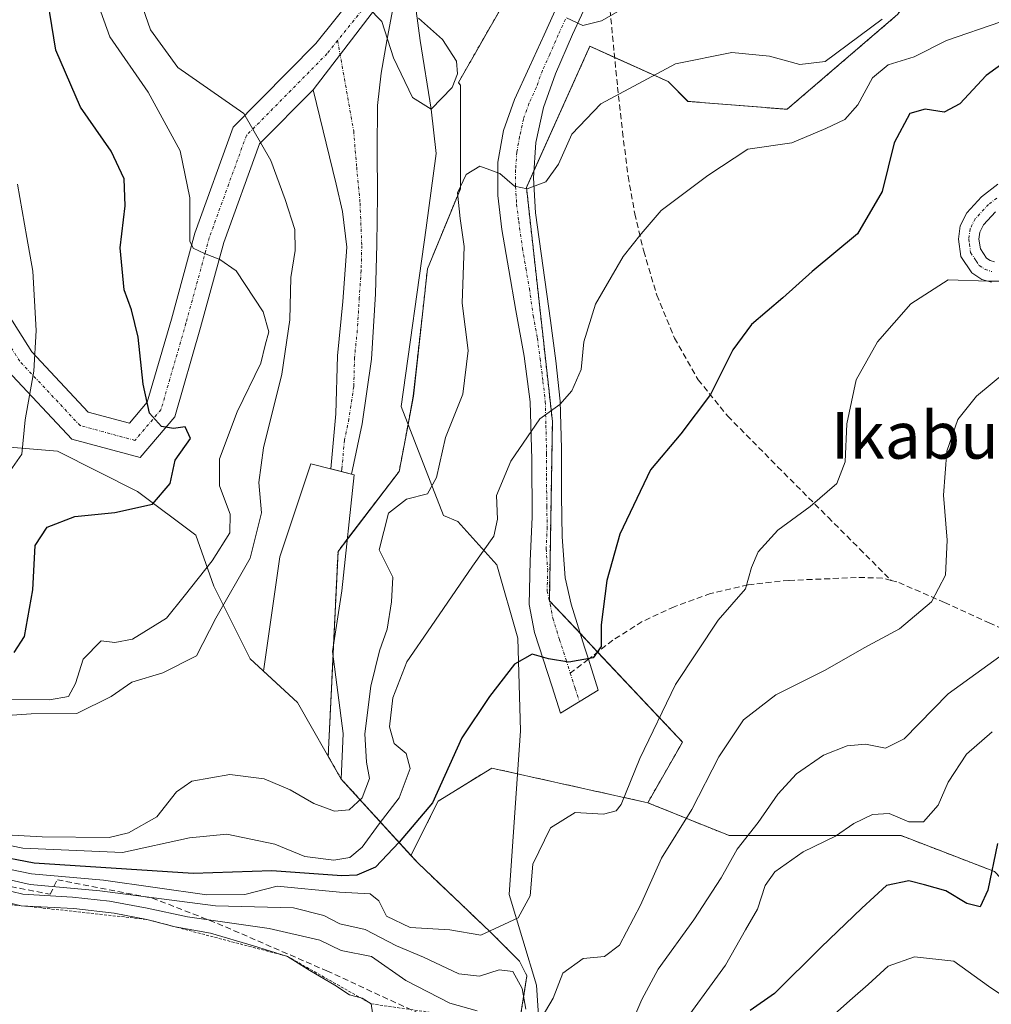
# Model space of a CAD drawing. Units: metres. Extents: x 619992 to 623415, y 4791957 to 4794301.
# Drawn here: x 620183 to 620349, y 4792275 to 4792443 of the extents above; entities that cross this region are included whole.
import ezdxf
from ezdxf.enums import TextEntityAlignment as Align

# ---------------------------------------------------------------- set-up
doc = ezdxf.new("R2010")
doc.units = ezdxf.units.M
doc.header["$MEASUREMENT"] = 0
for name, pattern in [('TRAZO_Y_PUNTO', [1, 0.5, -0.25, 0, -0.25]), ('TRAZOS', [0.75, 0.5, -0.25]), ('TRAZOSX2', [1.5, 1, -0.5])]:
    doc.linetypes.add(name, pattern=pattern)
for name, color, linetype, lineweight in [('Arbolado forestal', 92, 'TRAZOS', 0), ('Arbolado forestal CxS', 92, 'Continuous', 0), ('Camino', 19, 'Continuous', 0), ('Camino Cxs', 19, 'Continuous', 0), ('Camino eje', 39, 'TRAZO_Y_PUNTO', 13), ('Corriente natural lineal', 142, 'Continuous', 13), ('Curva de nivel maestra', 36, 'Continuous', 30), ('Curva de nivel normal', 36, 'Continuous', 0), ('Escarpado lineal', 39, 'TRAZOS', 0), ('Estanque', 2, 'Continuous', 0), ('Estanque Cxs', 2, 'Continuous', 0), ('Explotación a cielo abierto', 254, 'Continuous', 0), ('Explotación a cielo abierto Cxs', 254, 'Continuous', 0), ('Obra de contención lineal', 1, 'TRAZOSX2', 13), ('Pastizal CxS', 92, 'Continuous', 0), ('Pista no pavimentada', 254, 'Continuous', 13), ('Pista no pavimentada Cxs', 254, 'Continuous', 0), ('Pista pavimentada eje', 135, 'TRAZO_Y_PUNTO', 0), ('Senda', 19, 'TRAZOSX2', 0), ('Suelo desnudo', 252, 'Continuous', 0), ('Suelo desnudo CxS', 43, 'Continuous', 0), ('Texto cartográfico', 19, 'Continuous', 0)]:
    doc.layers.add(name, color=color, linetype=linetype, lineweight=lineweight)
doc.styles.add('Arial', font='txt', dxfattribs={"height": 0.2})

# ---------------------------------------------------------------- blocks, each defined once
blk = doc.blocks.new('*U160')
at = {"layer": 'Arbolado forestal CxS', "color": 92, "linetype": 'Continuous', "lineweight": 0}
blk.add_polyline3d([(620333.1, 4792443.9, 117.08), (620314.15, 4792427.66, 118.84), (620297.24, 4792429.01, 117.69), (620293.85, 4792432.4, 116.48), (620280.48, 4792438.43, 112.2), (620269.63, 4792414.33, 115.28), (620274.07, 4792374.36, 120.71), (620273.55, 4792343.74, 123.98), (620296.28, 4792319.59, 132.16), (620290.36, 4792309.23, 131.47), (620263.71, 4792315.15, 127.15), (620254.56, 4792309.52, 125.88), (620249.91, 4792300.23, 126.77), (620238, 4792313.27, 113.49), (620235.77, 4792317.17, 111.59), (620237.44, 4792352.15, 111.3), (620247.89, 4792365.82, 113.74), (620248.5, 4792369.04, 112.66), (620250.31, 4792378.69, 112.8), (620251.92, 4792393.21, 113.13), (620252.72, 4792400.41, 113.16), (620258.35, 4792414.08, 115.85), (620258.35, 4792431.78, 111.23), (620258, 4792432.21, 110.98), (620265.64, 4792445.57, 110.95)], dxfattribs=at)
blk = doc.blocks.new('*U168')
at = {"layer": 'Curva de nivel normal', "color": 36, "linetype": 'Continuous', "lineweight": 0}
for points in [[(620351.91, 4792398.3, 130), (620348.55, 4792398.28, 130), (620341.7, 4792398.51, 130), (620335.31, 4792394.41, 130), (620329.62, 4792387.93, 130), (620325.95, 4792381.43, 130), (620324.39, 4792373.92, 130), (620324.09, 4792367.44, 130), (620322.65, 4792363.78, 130), (620318.11, 4792359.81, 130), (620312.56, 4792355.76, 130), (620309.24, 4792352.09, 130), (620308.08, 4792349.43, 130), (620307.08, 4792345.76, 130), (620302.36, 4792340.43, 130), (620295.09, 4792329.43, 130), (620289.03, 4792316.76, 130), (620285.82, 4792308.96, 130), (620284.96, 4792307.86, 130), (620282.81, 4792307.3, 130), (620277.98, 4792307.56, 130), (620273.73, 4792304.94, 130), (620270.7, 4792298.73, 130), (620270.26, 4792293.34, 130), (620268.22, 4792289.58, 130), (620261.85, 4792286.63, 130), (620256.56, 4792287.5, 130), (620249.76, 4792287.9, 130), (620245.75, 4792289.87, 130), (620244.39, 4792292.49, 130), (620242.94, 4792293.66, 130), (620237.7, 4792293.98, 130), (620227.04, 4792295.01, 130), (620221.52, 4792293.59, 130), (620215.04, 4792293.51, 130), (620197.36, 4792296, 130), (620185.09, 4792297.11, 130), (620177.84, 4792298.58, 130)], [(620181.42, 4792365.89, 130), (620183.41, 4792368.79, 130), (620183.97, 4792374.65, 130), (620185.5, 4792382.91, 130), (620185.9, 4792389.91, 130), (620185.29, 4792400.04, 130), (620184.3, 4792405.74, 130), (620182.68, 4792414.9, 130)]]:
    blk.add_polyline3d(points, dxfattribs=at)
blk = doc.blocks.new('*U177')
at = {"layer": 'Curva de nivel normal', "color": 36, "linetype": 'Continuous', "lineweight": 0}
for points in [[(620353.18, 4792336.14, 140), (620341.68, 4792327.86, 140), (620334.17, 4792320.15, 140), (620331, 4792318.56, 140), (620327.56, 4792319.23, 140), (620324.44, 4792318.95, 140), (620320.4, 4792317.36, 140), (620315.78, 4792314.16, 140), (620312.61, 4792310.72, 140), (620309.23, 4792305.84, 140), (620305.66, 4792301.33, 140), (620302.9, 4792296.4, 140), (620298.24, 4792289.26, 140), (620292.14, 4792280.81, 140), (620289.32, 4792275.64, 140), (620286.72, 4792269.53, 140)], [(620261.19, 4792273.7, 140), (620256.53, 4792275, 140), (620249, 4792278.86, 140), (620243.16, 4792282.95, 140), (620238, 4792283.99, 140), (620234.33, 4792285.74, 140), (620225.68, 4792287.78, 140), (620211.74, 4792289.75, 140), (620204.81, 4792291.23, 140), (620198.41, 4792292.41, 140), (620192.1, 4792293.11, 140), (620183.57, 4792293.6, 140), (620176.04, 4792295.44, 140)]]:
    blk.add_polyline3d(points, dxfattribs=at)
blk = doc.blocks.new('*U181')
at = {"layer": 'Curva de nivel normal', "color": 36, "linetype": 'Continuous', "lineweight": 0}
for points in [[(620192.81, 4792455.72, 120), (620198.43, 4792440.04, 120), (620204.99, 4792430.57, 120), (620210.48, 4792420.58, 120), (620212.11, 4792412.53, 120), (620212.1, 4792405.14, 120), (620212.7, 4792403.95, 120), (620214.63, 4792403.05, 120), (620217.24, 4792402, 120), (620220.06, 4792400.09, 120), (620224.64, 4792393.09, 120), (620225.6, 4792389.67, 120), (620225.02, 4792387.38, 120), (620224.28, 4792384.29, 120), (620220.23, 4792375.97, 120), (620217.2, 4792367.97, 120), (620217.17, 4792363.34, 120), (620219.02, 4792358.54, 120), (620218.95, 4792355.31, 120), (620215.94, 4792350.53, 120), (620211.16, 4792344.51, 120), (620208.16, 4792340.76, 120), (620202.33, 4792337.18, 120), (620199.33, 4792336.59, 120), (620197, 4792336.88, 120), (620193.9, 4792333.74, 120), (620192.6, 4792329.61, 120), (620191.38, 4792327.38, 120), (620188.17, 4792326.83, 120), (620177.71, 4792326.84, 120)], [(620165.86, 4792305.14, 120), (620183.58, 4792301.46, 120), (620200.62, 4792300.71, 120), (620212.07, 4792303.26, 120), (620218.43, 4792303.89, 120), (620226.67, 4792302.18, 120), (620231.75, 4792300.06, 120), (620236.7, 4792299.44, 120), (620239.48, 4792299.9, 120), (620241.54, 4792301.66, 120), (620244.48, 4792305.65, 120), (620247.91, 4792310.09, 120), (620249.78, 4792315.09, 120), (620249.07, 4792317.66, 120), (620247.06, 4792319.37, 120), (620246.22, 4792322.18, 120), (620246.82, 4792327.17, 120), (620249.2, 4792333.28, 120), (620253.37, 4792339.35, 120), (620260.39, 4792349.64, 120), (620264.06, 4792354.75, 120), (620264.68, 4792357.65, 120), (620264.49, 4792361.68, 120), (620266.94, 4792367.59, 120), (620271.9, 4792374.78, 120), (620275.33, 4792377.24, 120), (620277.39, 4792379.56, 120), (620278.97, 4792383.24, 120), (620279.46, 4792387.95, 120), (620281.46, 4792394.4, 120), (620286.17, 4792402.5, 120), (620289.23, 4792406.4, 120), (620292.66, 4792410.35, 120), (620300.62, 4792416.38, 120), (620307.48, 4792420.83, 120), (620314.95, 4792421.94, 120), (620320.8, 4792424.39, 120), (620324.02, 4792425.94, 120), (620326.25, 4792428.43, 120), (620328.77, 4792433.03, 120), (620331.41, 4792435.25, 120), (620335.87, 4792436.63, 120), (620341.4, 4792439.42, 120), (620350.66, 4792442.61, 120)]]:
    blk.add_polyline3d(points, dxfattribs=at)
blk = doc.blocks.new('*U188')
at = {"layer": 'Curva de nivel normal', "color": 36, "linetype": 'Continuous', "lineweight": 0}
for points in [[(620349.2, 4792321.32, 145), (620344.8, 4792317.54, 145), (620341.71, 4792312.73, 145), (620340, 4792308.81, 145), (620337.48, 4792305.99, 145), (620334.96, 4792305.99, 145), (620331.62, 4792307.39, 145), (620328.76, 4792307.2, 145), (620325.58, 4792305.67, 145), (620322.46, 4792303.55, 145), (620316.9, 4792300.84, 145), (620312.08, 4792297.41, 145), (620310.42, 4792295.1, 145), (620309.11, 4792291.05, 145), (620307.03, 4792287.51, 145), (620303.66, 4792281.5, 145), (620295.28, 4792270.01, 145)], [(620243.36, 4792273.35, 145), (620243.12, 4792274.88, 145), (620241.54, 4792275.88, 145), (620239.41, 4792276.42, 145), (620236.92, 4792278.07, 145), (620232.6, 4792280.6, 145), (620228.81, 4792282.99, 145), (620223, 4792284.77, 145), (620215.66, 4792286.96, 145), (620209.6, 4792288.02, 145), (620204.76, 4792289.31, 145), (620199.2, 4792290.4, 145), (620192.32, 4792291.19, 145), (620183.3, 4792291.65, 145), (620175.98, 4792293.42, 145)]]:
    blk.add_polyline3d(points, dxfattribs=at)
blk = doc.blocks.new('*U206')
at = {"layer": 'Curva de nivel maestra', "color": 36, "linetype": 'Continuous', "lineweight": 30}
for points in [[(620353.13, 4792436.99, 125), (620348.17, 4792433.42, 125), (620343.67, 4792428.61, 125), (620340.99, 4792427.18, 125), (620337.74, 4792427.7, 125), (620335.13, 4792426.93, 125), (620332.47, 4792421.91, 125), (620330.38, 4792413.6, 125), (620326.22, 4792406.39, 125), (620318.43, 4792399.94, 125), (620313.41, 4792395.48, 125), (620308.08, 4792390.89, 125), (620304.92, 4792386.6, 125), (620301.08, 4792378.95, 125), (620296.03, 4792372.23, 125), (620290.83, 4792366.09, 125), (620285.6, 4792355.09, 125), (620283.36, 4792347.21, 125), (620282.4, 4792339.62, 125), (620282.38, 4792335.89, 125), (620281.01, 4792333.97, 125), (620276.9, 4792333.26, 125), (620273.38, 4792333.81, 125), (620270.59, 4792334.59, 125), (620267.61, 4792332.87, 125), (620263.31, 4792327.36, 125), (620258.62, 4792320.33, 125), (620253.61, 4792309.19, 125), (620247.87, 4792302.49, 125), (620243.84, 4792298.25, 125), (620240.67, 4792296.89, 125), (620238.12, 4792296.77, 125), (620226.16, 4792297.58, 125), (620212.7, 4792297.12, 125), (620185.53, 4792298.89, 125), (620178.36, 4792300.28, 125)], [(620182.11, 4792334.88, 125), (620183.9, 4792337.61, 125), (620185.33, 4792345.6, 125), (620185.72, 4792353.19, 125), (620187.77, 4792356.28, 125), (620192.46, 4792358.12, 125), (620199.3, 4792358.79, 125), (620205.76, 4792360.24, 125), (620208.76, 4792363.76, 125), (620209.62, 4792367.76, 125), (620212.25, 4792371.46, 125), (620211.34, 4792373.42, 125), (620209.33, 4792373.16, 125), (620207.28, 4792373.46, 125), (620205.26, 4792375.78, 125), (620204.14, 4792380.71, 125), (620203.28, 4792388.76, 125), (620202.15, 4792393.43, 125), (620200.93, 4792396.82, 125), (620200.2, 4792404.02, 125), (620201.09, 4792411.16, 125), (620200.9, 4792415.78, 125), (620198.69, 4792420.53, 125), (620193.44, 4792428.02, 125), (620189.26, 4792437.74, 125), (620187.11, 4792450.8, 125)]]:
    blk.add_polyline3d(points, dxfattribs=at)
blk = doc.blocks.new('*U209')
at = {"layer": 'Curva de nivel maestra', "color": 36, "linetype": 'Continuous', "lineweight": 30}
blk.add_polyline3d([(620350.13, 4792302.3, 150), (620348.48, 4792294.3, 150), (620347.14, 4792291.45, 150), (620344.9, 4792292.02, 150), (620341.31, 4792294.19, 150), (620337.66, 4792295.22, 150), (620334.95, 4792295.92, 150), (620331.14, 4792295.08, 150), (620326.95, 4792291.22, 150), (620319.96, 4792284.56, 150), (620312.02, 4792276.67, 150), (620307.87, 4792273.75, 150)], dxfattribs=at)

msp = doc.modelspace()

# ---------------------------------------------------------------- linework, layer by layer
at = {"layer": 'Arbolado forestal', "color": 92, "linetype": 'TRAZOS', "lineweight": 0}
for points in [[(620290.36, 4792309.23, 131.47), (620296.28, 4792319.59, 132.16), (620281.8, 4792334.97, 125.66), (620278.85, 4792338.11, 124.82), (620273.55, 4792343.74, 123.98), (620274.07, 4792374.36, 120.71), (620269.63, 4792414.33, 115.28), (620270.9, 4792417.15, 114.88), (620280.48, 4792438.43, 112.2), (620284.7, 4792436.53, 113.79), (620293.85, 4792432.4, 116.48), (620297.23, 4792429.01, 117.69), (620314.15, 4792427.66, 118.84), (620333.1, 4792443.9, 117.08), (620339.19, 4792454.06, 114.52), (620348.67, 4792454.06, 115.57), (620372.35, 4792454.06, 117.14), (620389.27, 4792454.06, 116.16), (620399.21, 4792450.95, 118.1)], [(620249.9, 4792300.23, 126.77), (620238, 4792313.27, 113.49), (620235.77, 4792317.17, 111.59), (620236.59, 4792334.41, 110.25), (620236.68, 4792336.22, 110.31), (620237.44, 4792352.15, 111.3), (620239.03, 4792354.24, 112.61), (620247.89, 4792365.82, 113.73), (620248.5, 4792369.04, 112.66), (620249.4, 4792373.84, 112.63), (620250.3, 4792378.69, 112.8), (620251.92, 4792393.21, 113.12), (620252.72, 4792400.41, 113.16), (620258.35, 4792414.08, 115.85), (620258.35, 4792431.78, 111.23), (620258, 4792432.21, 110.98), (620265.63, 4792445.57, 110.95)], [(620290.36, 4792309.23, 131.47), (620268.11, 4792314.17, 126.81), (620263.71, 4792315.15, 127.15), (620254.56, 4792309.52, 125.88), (620249.9, 4792300.23, 126.77)], [(620374.09, 4792266.26, 162.85), (620361.83, 4792284.63, 156.5), (620349.58, 4792297.49, 150.14), (620333.66, 4792303.62, 146.47), (620317.12, 4792303.62, 143.06), (620304.26, 4792303.62, 138.33), (620290.36, 4792309.23, 131.47)], [(620249.9, 4792300.23, 126.77), (620251.06, 4792298.96, 126.84), (620263.49, 4792287.14, 129.96), (620268.47, 4792282.16, 133.67), (620269.71, 4792279.68, 134.1), (620267.84, 4792267.86, 139.65)]]:
    msp.add_polyline3d(points, dxfattribs=at)
at = {"layer": 'Arbolado forestal CxS', "color": 92, "linetype": 'Continuous', "lineweight": 0}
msp.add_polyline3d([(620267.84, 4792267.86, 139.65), (620269.71, 4792279.68, 134.1), (620268.47, 4792282.16, 133.67), (620263.49, 4792287.14, 129.96), (620251.06, 4792298.96, 126.84), (620249.91, 4792300.23, 126.77), (620254.56, 4792309.52, 125.88), (620263.71, 4792315.15, 127.15), (620290.36, 4792309.23, 131.47), (620290.36, 4792309.23, 131.47), (620304.26, 4792303.62, 138.33), (620317.12, 4792303.62, 143.06), (620333.66, 4792303.62, 146.47), (620349.59, 4792297.49, 150.14), (620361.84, 4792284.63, 156.5), (620374.09, 4792266.26, 162.85)], dxfattribs=at)
at = {"layer": 'Camino', "color": 19, "linetype": 'Continuous', "lineweight": 0}
for points in [[(620247.78, 4792450.06, 109.72), (620233.17, 4792431.01, 111.72)], [(620247.78, 4792450.06, 109.72), (620245.78, 4792439.33, 109.56), (620244.79, 4792433.85, 110.72), (620244.18, 4792428.32, 111.45), (620244.11, 4792420.67, 111.86), (620244.18, 4792413.02, 112.02), (620244.06, 4792404.57, 111.39), (620243.86, 4792396.13, 111.45), (620243.19, 4792384.96, 111.03), (620241.56, 4792373.92, 110.51), (620239.75, 4792365.36, 111.59), (620238.01, 4792365.79, 110.88), (620236.22, 4792366.24, 110.35), (620237.06, 4792375.66, 110.48), (620237.33, 4792385.57, 110.61), (620238.29, 4792394.86, 110.85), (620238.93, 4792404.14, 110.87), (620238.23, 4792410.21, 111.22), (620237.15, 4792414.85, 111.4), (620233.17, 4792431.01, 111.72)], [(620280.6, 4792447.07, 109.65), (620277.49, 4792440.42, 110.91), (620274.58, 4792433.69, 112.42), (620272.54, 4792427.94, 113.45), (620271.25, 4792421.98, 114.12), (620270.82, 4792415.96, 115.06), (620271.19, 4792409.95, 116.05), (620273.75, 4792391.58, 118.9), (620274.63, 4792384.7, 119.58), (620275.41, 4792377.82, 120.36), (620275.63, 4792369.75, 121.4), (620275.6, 4792361.63, 122.21), (620275.75, 4792354.62, 122.92), (620276.26, 4792347.64, 123.56), (620277.27, 4792343.13, 124.18), (620279.57, 4792335.81, 125.23), (620280.23, 4792333.73, 125.58), (620281.88, 4792328.48, 126.63), (620275.48, 4792324.51, 127.01), (620274.02, 4792329.01, 126.09), (620271, 4792338.33, 124.4), (620270.1, 4792343.11, 124.21), (620270.25, 4792350.53, 123.19), (620270.61, 4792357.98, 122.05), (620270.53, 4792367.86, 121.3), (620270.29, 4792377.69, 119.7), (620269.27, 4792385.51, 118.73), (620267.8, 4792393.31, 118.26), (620266.61, 4792400.22, 117.51), (620265.43, 4792407.13, 116.65), (620264.72, 4792412.91, 116.01), (620264.72, 4792418.65, 114.83), (620265.69, 4792424.06, 113.86), (620267.6, 4792429.34, 113.04), (620270.13, 4792434.89, 112.16), (620272.66, 4792440.35, 111.09), (620275.06, 4792445.67, 109.97)], [(620349.1, 4792398.15, 131.01), (620347.42, 4792398.61, 130.77), (620345.75, 4792399.71, 130.33), (620343.84, 4792402.54, 129.43), (620343.45, 4792405.47, 128.66), (620343.75, 4792407.73, 128.09), (620344.85, 4792409.95, 127.7), (620347.4, 4792412.69, 127.22), (620350.17, 4792414.88, 126.93)], [(620349.77, 4792410.13, 128.26), (620347.74, 4792407.95, 128.31), (620347.12, 4792406.7, 128.31), (620346.95, 4792405.47, 128.45), (620347.18, 4792403.81, 128.74), (620348.24, 4792402.23, 129.43), (620348.87, 4792401.82, 129.65), (620349.61, 4792401.61, 129.8)]]:
    msp.add_polyline3d(points, dxfattribs=at)
at = {"layer": 'Camino Cxs', "color": 19, "linetype": 'Continuous', "lineweight": 0}
msp.add_polyline3d([(620233.17, 4792431.01, 111.72), (620247.78, 4792450.06, 109.72), (620245.78, 4792439.33, 109.56), (620244.79, 4792433.85, 110.72), (620244.18, 4792428.32, 111.45), (620244.11, 4792420.67, 111.86), (620244.18, 4792413.02, 112.02), (620244.06, 4792404.57, 111.39), (620243.86, 4792396.13, 111.45), (620243.19, 4792384.96, 111.03), (620241.56, 4792373.92, 110.51), (620239.75, 4792365.36, 111.59), (620238.01, 4792365.79, 110.88), (620236.22, 4792366.24, 110.35), (620237.06, 4792375.66, 110.48), (620237.33, 4792385.57, 110.61), (620238.29, 4792394.86, 110.85), (620238.93, 4792404.14, 110.87), (620238.23, 4792410.21, 111.22), (620237.15, 4792414.85, 111.4), (620233.17, 4792431.01, 111.72)], close=True, dxfattribs=at)
for points in [[(620280.6, 4792447.07, 109.65), (620277.49, 4792440.42, 110.91), (620274.58, 4792433.69, 112.42), (620272.54, 4792427.94, 113.45), (620271.25, 4792421.98, 114.12), (620270.82, 4792415.96, 115.06), (620271.19, 4792409.95, 116.05), (620273.75, 4792391.58, 118.9), (620274.63, 4792384.7, 119.58), (620275.41, 4792377.82, 120.36), (620275.63, 4792369.75, 121.4), (620275.6, 4792361.63, 122.21), (620275.75, 4792354.62, 122.92), (620276.26, 4792347.64, 123.56), (620277.27, 4792343.13, 124.18), (620279.57, 4792335.81, 125.23), (620280.23, 4792333.73, 125.58), (620281.88, 4792328.48, 126.63), (620275.48, 4792324.51, 127.01), (620274.02, 4792329.01, 126.09), (620271, 4792338.33, 124.4), (620270.1, 4792343.11, 124.21), (620270.25, 4792350.53, 123.19), (620270.61, 4792357.98, 122.05), (620270.53, 4792367.86, 121.3), (620270.29, 4792377.69, 119.7), (620269.27, 4792385.51, 118.73), (620267.8, 4792393.31, 118.26), (620266.61, 4792400.22, 117.51), (620265.43, 4792407.13, 116.65), (620264.72, 4792412.91, 116.01), (620264.72, 4792418.65, 114.83), (620265.69, 4792424.06, 113.86), (620267.6, 4792429.34, 113.04), (620270.13, 4792434.89, 112.16), (620272.66, 4792440.35, 111.09), (620275.06, 4792445.67, 109.97)], [(620349.1, 4792398.15, 131.01), (620347.42, 4792398.61, 130.77), (620345.75, 4792399.71, 130.33), (620343.84, 4792402.54, 129.43), (620343.45, 4792405.47, 128.66), (620343.75, 4792407.73, 128.09), (620344.85, 4792409.95, 127.7), (620347.4, 4792412.69, 127.22), (620350.17, 4792414.88, 126.93)], [(620349.77, 4792410.13, 128.26), (620347.74, 4792407.95, 128.31), (620347.12, 4792406.7, 128.31), (620346.95, 4792405.47, 128.45), (620347.18, 4792403.81, 128.74), (620348.24, 4792402.23, 129.43), (620348.87, 4792401.82, 129.65), (620349.61, 4792401.61, 129.8)]]:
    msp.add_polyline3d(points, dxfattribs=at)
at = {"layer": 'Camino eje', "color": 39, "linetype": 'TRAZO_Y_PUNTO', "lineweight": 13}
for points in [[(620276.28, 4792443.05, 110.21), (620275.08, 4792440.39, 110.84), (620273.62, 4792437.02, 111.58), (620272.36, 4792434.29, 112.11), (620271.34, 4792431.42, 112.55), (620270.07, 4792428.64, 113.07), (620269.12, 4792426, 113.5), (620268.47, 4792423.02, 113.96), (620267.99, 4792420.32, 114.35), (620267.77, 4792417.31, 114.79), (620267.77, 4792414.44, 115.22), (620267.96, 4792411.43, 115.72), (620268.31, 4792408.54, 116.23), (620268.95, 4792403.95, 117.02), (620269.54, 4792400.5, 117.5), (620270.14, 4792397.04, 117.94), (620270.78, 4792392.45, 118.44), (620271.51, 4792388.55, 118.85), (620271.95, 4792385.11, 119.27), (620272.46, 4792381.2, 119.74), (620272.85, 4792377.76, 120.16), (620272.96, 4792373.72, 120.74), (620273.08, 4792368.81, 121.42), (620273.07, 4792364.75, 121.82), (620273.11, 4792359.81, 122.18), (620273.18, 4792356.3, 122.58), (620273, 4792352.58, 123.05), (620273.26, 4792349.09, 123.4), (620273.18, 4792345.38, 123.8), (620273.69, 4792343.12, 124.03), (620274.14, 4792340.73, 124.23), (620275.29, 4792337.07, 124.68), (620276.41, 4792333.62, 125.22), (620276.74, 4792332.58, 125.44), (620277.13, 4792331.37, 125.7)], [(620237.38, 4792439.4, 111.14), (620240.12, 4792423.91, 111.65), (620240.63, 4792417.76, 111.7), (620241.21, 4792411.62, 111.41), (620241.5, 4792404.36, 110.84), (620241.4, 4792400.14, 110.98), (620241.08, 4792395.5, 111.08), (620240.74, 4792389.91, 110.75), (620240.26, 4792385.27, 110.72), (620240.13, 4792380.31, 110.72), (620239.31, 4792374.79, 110.53), (620238.54, 4792371.14, 110.49), (620238.1, 4792366.24, 110.83), (620238.01, 4792365.79, 110.88)], [(620349.97, 4792412.51, 127.37), (620348.59, 4792411.41, 127.64), (620346.3, 4792408.95, 127.78), (620345.44, 4792407.22, 128.12), (620345.29, 4792406.09, 128.35), (620345.2, 4792405.47, 128.48), (620345.32, 4792404.64, 128.64), (620345.51, 4792403.18, 128.96), (620346.47, 4792401.76, 129.42), (620347, 4792400.97, 129.79), (620347.99, 4792400.32, 130.13), (620349.17, 4792399.93, 130.35)], [(620277.13, 4792331.37, 125.7), (620277.95, 4792328.75, 126.23), (620278.68, 4792326.5, 126.67)]]:
    msp.add_polyline3d(points, dxfattribs=at)
at = {"layer": 'Corriente natural lineal', "color": 142, "linetype": 'Continuous', "lineweight": 13}
msp.add_polyline3d([(620271.78, 4792271.11, 136), (620271.36, 4792278.1, 133.64), (620266.7, 4792293.55, 127.74), (620268.6, 4792321.49, 127.57), (620268.18, 4792337.36, 124.6), (620264.58, 4792349.85, 122.57), (620257.9, 4792357.27, 118.67), (620255.44, 4792358.31, 117.76), (620248.21, 4792376.9, 111.97), (620252.52, 4792407.43, 112.94), (620254.21, 4792420.13, 113.99), (620253.33, 4792427.67, 111.55), (620251.46, 4792439.39, 109.28), (620250.78, 4792444.49, 109.96), (620250.52, 4792450.73, 109.7), (620250.6, 4792451.99, 109.57)], dxfattribs=at)
at = {"layer": 'Curva de nivel normal', "color": 36, "linetype": 'Continuous', "lineweight": 0}
for points in [[(620201.56, 4792452.38, 115), (620205.42, 4792441.24, 115), (620210.06, 4792434.82, 115), (620221.33, 4792426.95, 115), (620225.97, 4792418.94, 115), (620228.43, 4792412.27, 115), (620230.06, 4792407.14, 115), (620230.14, 4792403.57, 115), (620229.37, 4792398.95, 115), (620229.2, 4792391.72, 115), (620227.84, 4792382.43, 115), (620224.69, 4792369.82, 115), (620223.92, 4792363.9, 115), (620224.35, 4792358.72, 115), (620222.46, 4792350.98, 115), (620216.54, 4792340.76, 115), (620213.26, 4792334.34, 115), (620207.53, 4792331.44, 115), (620202.19, 4792329.84, 115), (620198.71, 4792327.36, 115), (620192.84, 4792324.48, 115), (620185.01, 4792324.43, 115), (620179.26, 4792324.04, 115)], [(620276.45, 4792443.26, 110), (620279.24, 4792441.99, 110), (620282.44, 4792442.74, 110), (620290.25, 4792447.28, 110)], [(620242.56, 4792445.09, 110), (620244.92, 4792442.68, 110), (620246.9, 4792436.46, 110), (620250.18, 4792429.66, 110), (620253.33, 4792427.67, 110), (620256.95, 4792431.36, 110), (620257.85, 4792433.7, 110), (620257.71, 4792435.89, 110), (620255.32, 4792439.58, 110), (620251.17, 4792443.25, 110)], [(620180.75, 4792303.75, 115), (620186.88, 4792303.42, 115), (620198.32, 4792303.3, 115), (620201.66, 4792304.09, 115), (620206.46, 4792306.83, 115), (620209.86, 4792311.09, 115), (620212.46, 4792312.91, 115), (620218.95, 4792314.03, 115), (620224.8, 4792313.33, 115), (620229.28, 4792311.46, 115), (620233.3, 4792309.13, 115), (620236.86, 4792307.81, 115), (620239.36, 4792308.03, 115), (620241.54, 4792310.07, 115), (620242.8, 4792313.35, 115), (620242.33, 4792316.14, 115), (620242.02, 4792321.01, 115), (620243.06, 4792329.16, 115), (620244.53, 4792335.2, 115), (620245.82, 4792338.87, 115), (620246.57, 4792343.54, 115), (620246.8, 4792347.76, 115), (620244.5, 4792352.43, 115), (620246.06, 4792358.68, 115), (620249.13, 4792361.1, 115), (620252.75, 4792362.01, 115), (620254.26, 4792364.76, 115), (620255.8, 4792371.63, 115), (620258.79, 4792379.03, 115), (620259.66, 4792386.49, 115), (620258.66, 4792394.56, 115), (620259, 4792404.24, 115), (620258.29, 4792409.02, 115), (620257.88, 4792413.4, 115), (620259.35, 4792416.53, 115), (620261.66, 4792417.95, 115), (620265.06, 4792416.7, 115), (620267.58, 4792414.53, 115), (620269.78, 4792414.08, 115), (620272.96, 4792415.26, 115), (620275.12, 4792418.29, 115), (620277.39, 4792423.41, 115), (620282.34, 4792428.59, 115), (620295.1, 4792435.4, 115), (620304.72, 4792437.36, 115), (620311.16, 4792436.74, 115), (620316.36, 4792435.33, 115), (620320.67, 4792435.82, 115), (620330.38, 4792443.06, 115)], [(620272.13, 4792272.37, 135), (620274.2, 4792275.88, 135), (620275.86, 4792280.15, 135), (620279.33, 4792282.64, 135), (620282.96, 4792282.99, 135), (620285.53, 4792284.92, 135), (620289.14, 4792291.75, 135), (620292.68, 4792299.75, 135), (620297.87, 4792308.09, 135), (620302.48, 4792317.09, 135), (620306.74, 4792323.4, 135), (620312.22, 4792327.68, 135), (620320.66, 4792331.88, 135), (620327.33, 4792335.69, 135), (620333.36, 4792338.94, 135), (620338.82, 4792343.55, 135), (620341.22, 4792348.09, 135), (620341.53, 4792354.09, 135), (620340.9, 4792361.74, 135), (620341.48, 4792369.26, 135), (620343.31, 4792374.68, 135), (620346.55, 4792378.66, 135), (620353.87, 4792384.76, 135)], [(620177.02, 4792297.04, 135), (620184.85, 4792295.28, 135), (620196.77, 4792294.19, 135), (620216.51, 4792291.6, 135), (620229.84, 4792291.3, 135), (620235, 4792289.99, 135), (620237.74, 4792288.55, 135), (620242.07, 4792287.58, 135), (620247.42, 4792284.78, 135), (620252.02, 4792282.88, 135), (620258.08, 4792280.03, 135), (620261.6, 4792279.6, 135), (620265, 4792280.69, 135), (620267.31, 4792280.4, 135), (620268.91, 4792277.53, 135), (620269.54, 4792273.96, 135)], [(620355.24, 4792272.25, 155), (620353.39, 4792275.14, 155), (620351.35, 4792276, 155), (620348.58, 4792277.89, 155), (620342.66, 4792282.2, 155), (620335.91, 4792282.9, 155), (620331.42, 4792281.34, 155), (620328, 4792278.17, 155), (620325.34, 4792275.87, 155), (620319.33, 4792270.48, 155)]]:
    msp.add_polyline3d(points, dxfattribs=at)
at = {"layer": 'Escarpado lineal', "color": 39, "linetype": 'TRAZOS', "lineweight": 0}
msp.add_polyline3d([(620143.97, 4792379.12, 143.07), (620134.17, 4792349.44, 143.07), (620127.73, 4792334.9, 143.07), (620122.35, 4792322.63, 143.07), (620122.08, 4792313.81, 143.07), (620127, 4792301.12, 143.07), (620134.35, 4792297.73, 143.07), (620144.46, 4792297.31, 143.07), (620152.14, 4792298.06, 143.07), (620170.97, 4792292.79, 143.07), (620183.3, 4792291.65, 143.07), (620204.76, 4792289.31, 143.07), (620228.81, 4792282.99, 143.07), (620243.12, 4792274.88, 143.07), (620263.55, 4792271.97, 143.07), (620269.29, 4792266.46, 143.07)], dxfattribs=at)
at = {"layer": 'Estanque', "color": 2, "linetype": 'Continuous', "lineweight": 0}
for points in [[(620224.71, 4792331.7, 110.55), (620227.51, 4792351.22, 111.68), (620232.8, 4792367.1, 110.3), (620240.21, 4792365.24, 111.79), (620238.09, 4792345.4, 111.16), (620236.5, 4792335.08, 110.17), (620238.35, 4792321.06, 113.45)], [(620238, 4792313.27, 113.49), (620230.54, 4792326.33, 110.31), (620224.71, 4792331.7, 110.55)], [(620238.35, 4792321.06, 113.45), (620238, 4792313.27, 113.49)]]:
    msp.add_polyline3d(points, dxfattribs=at)
at = {"layer": 'Estanque Cxs', "color": 2, "linetype": 'Continuous', "lineweight": 0}
msp.add_polyline3d([(620238.35, 4792321.06, 113.45), (620238, 4792313.27, 113.49), (620230.54, 4792326.33, 110.31), (620224.71, 4792331.7, 110.55), (620227.51, 4792351.22, 111.68), (620232.8, 4792367.1, 110.3), (620240.21, 4792365.24, 111.79), (620238.09, 4792345.4, 111.16), (620236.5, 4792335.08, 110.17), (620238.35, 4792321.06, 113.45)], close=True, dxfattribs=at)
at = {"layer": 'Explotación a cielo abierto', "color": 254, "linetype": 'Continuous', "lineweight": 0}
for points in [[(620175.19, 4792370.49, 130.57), (620189.5, 4792369.25, 128.22), (620203.18, 4792362.4, 124.19), (620213.13, 4792354.94, 127.53), (620216.24, 4792346.23, 121.21), (620222.45, 4792333.79, 111.65), (620230.54, 4792326.33, 110.11), (620238, 4792313.27, 117.07), (620251.06, 4792298.96, 130.16)], [(620251.06, 4792298.96, 130.16), (620263.49, 4792287.14, 134.39), (620268.47, 4792282.16, 139.28), (620269.71, 4792279.68, 141.18), (620267.84, 4792267.86, 142.18)]]:
    msp.add_polyline3d(points, dxfattribs=at)
at = {"layer": 'Explotación a cielo abierto Cxs', "color": 254, "linetype": 'Continuous', "lineweight": 0}
msp.add_polyline3d([(620175.19, 4792370.49, 130.57), (620189.5, 4792369.25, 128.22), (620203.18, 4792362.4, 124.19), (620213.13, 4792354.94, 127.53), (620216.24, 4792346.23, 121.21), (620222.45, 4792333.79, 111.65), (620230.54, 4792326.33, 110.11), (620238, 4792313.27, 117.07), (620251.06, 4792298.96, 130.16), (620251.06, 4792298.96, 130.16), (620263.49, 4792287.14, 134.39), (620268.47, 4792282.16, 139.28), (620269.71, 4792279.68, 141.18), (620267.84, 4792267.86, 142.18)], dxfattribs=at)
at = {"layer": 'Obra de contención lineal', "color": 1, "linetype": 'TRAZOSX2', "lineweight": 13}
msp.add_polyline3d([(620119.22, 4792326.57, 148.2), (620123.57, 4792295.48, 150.17), (620129.17, 4792294.85, 150.61), (620137.25, 4792294.85, 150.2), (620144.09, 4792297.34, 149), (620145.34, 4792299.2, 148.18), (620156.53, 4792299.82, 146.8), (620188.25, 4792293.6, 146.07), (620189.49, 4792296.09, 145.8), (620205.66, 4792292.97, 147.06), (620216.86, 4792288.62, 147.7), (620235.52, 4792280.53, 147.03), (620259.77, 4792269.33, 141.69)], dxfattribs=at)
at = {"layer": 'Pastizal CxS', "color": 92, "linetype": 'Continuous', "lineweight": 0}
for points in [[(620349.59, 4792297.49, 150.14), (620333.66, 4792303.62, 146.47), (620317.12, 4792303.62, 143.06), (620304.26, 4792303.62, 138.33), (620290.36, 4792309.23, 131.47), (620296.28, 4792319.59, 132.16), (620273.55, 4792343.74, 123.98), (620274.07, 4792374.36, 120.71), (620269.63, 4792414.33, 115.28), (620280.48, 4792438.43, 112.2), (620293.85, 4792432.4, 116.48), (620297.23, 4792429.01, 117.69), (620314.15, 4792427.66, 118.84), (620333.1, 4792443.9, 117.08), (620339.19, 4792454.06, 114.52), (620348.67, 4792454.06, 115.57), (620372.36, 4792454.06, 117.14)], [(620290.36, 4792309.23, 131.47), (620296.28, 4792319.59, 132.16), (620281.8, 4792334.97, 125.66), (620278.85, 4792338.11, 124.82), (620273.55, 4792343.74, 123.98), (620274.07, 4792374.36, 120.71), (620269.63, 4792414.33, 115.28), (620270.9, 4792417.15, 114.88), (620280.48, 4792438.43, 112.2), (620284.7, 4792436.53, 113.79), (620293.85, 4792432.4, 116.48), (620297.23, 4792429.01, 117.69), (620314.15, 4792427.66, 118.84), (620333.1, 4792443.9, 117.08), (620339.19, 4792454.06, 114.52), (620348.67, 4792454.06, 115.57), (620372.35, 4792454.06, 117.14), (620389.27, 4792454.06, 116.16), (620399.21, 4792450.95, 118.1)], [(620374.09, 4792266.26, 162.85), (620361.83, 4792284.63, 156.5), (620349.58, 4792297.49, 150.14), (620333.66, 4792303.62, 146.47), (620317.12, 4792303.62, 143.06), (620304.26, 4792303.62, 138.33), (620290.36, 4792309.23, 131.47)]]:
    msp.add_polyline3d(points, dxfattribs=at)
at = {"layer": 'Pista no pavimentada', "color": 254, "linetype": 'Continuous', "lineweight": 13}
for points in [[(620179.42, 4792395.2, 130.72), (620185.12, 4792386.24, 129.81), (620194.76, 4792375.96, 127.21), (620201.82, 4792374.05, 125.52), (620204.86, 4792377.63, 124.98), (620208.97, 4792391.81, 122.93), (620212.96, 4792406.5, 119.78), (620219.54, 4792424.6, 115.47), (620233.64, 4792438.9, 111.4), (620242.96, 4792450.53, 109.73)], [(620247.78, 4792450.06, 109.72), (620233.17, 4792431.01, 111.72)], [(620233.17, 4792431.01, 111.72), (620224.04, 4792421.76, 114.81), (620217.92, 4792404.93, 119.77), (620213.97, 4792390.41, 121.95), (620209.54, 4792375.11, 123.72), (620203.65, 4792368.17, 124.6), (620191.98, 4792371.33, 127.6), (620180.99, 4792383.04, 130.21), (620174.62, 4792393.06, 130.98), (620169.91, 4792410.06, 131.68)]]:
    msp.add_polyline3d(points, dxfattribs=at)
at = {"layer": 'Pista no pavimentada Cxs', "color": 254, "linetype": 'Continuous', "lineweight": 0}
for points in [[(620179.42, 4792395.2, 130.72), (620185.12, 4792386.24, 129.81), (620194.76, 4792375.96, 127.21), (620201.82, 4792374.05, 125.52), (620204.86, 4792377.63, 124.98), (620208.97, 4792391.81, 122.93), (620212.96, 4792406.5, 119.78), (620219.54, 4792424.6, 115.47), (620233.64, 4792438.9, 111.4), (620242.96, 4792450.53, 109.73)], [(620247.78, 4792450.06, 109.72), (620233.17, 4792431.01, 111.72), (620224.04, 4792421.76, 114.81), (620217.92, 4792404.93, 119.77), (620213.97, 4792390.41, 121.95), (620209.54, 4792375.11, 123.72), (620203.65, 4792368.17, 124.6), (620191.98, 4792371.33, 127.6), (620180.99, 4792383.04, 130.21)]]:
    msp.add_polyline3d(points, dxfattribs=at)
at = {"layer": 'Pista pavimentada eje', "color": 135, "linetype": 'TRAZO_Y_PUNTO', "lineweight": 0}
for points in [[(620284.86, 4792469.1, 106.98), (620273.65, 4792467.76, 107.82), (620270.38, 4792467.36, 107.98), (620262.79, 4792466.42, 108.27), (620259.84, 4792465.45, 108.35), (620258.33, 4792464.4, 108.41), (620257.23, 4792463.64, 108.42), (620253.15, 4792459.54, 108.9), (620250.9, 4792457.07, 109.11), (620248.57, 4792454.5, 109.39), (620244.99, 4792448.9, 109.78), (620237.38, 4792439.4, 111.14)], [(620237.38, 4792439.4, 111.14), (620235.59, 4792437.17, 111.35), (620221.79, 4792423.18, 115.1), (620215.44, 4792405.72, 119.76), (620211.47, 4792391.11, 122.4), (620207.2, 4792376.37, 124.29), (620202.74, 4792371.11, 125.04), (620193.37, 4792373.65, 127.38), (620183.06, 4792384.64, 130.02), (620177.02, 4792394.13, 130.85), (620171.71, 4792413.27, 131.49)]]:
    msp.add_polyline3d(points, dxfattribs=at)
at = {"layer": 'Senda', "color": 19, "linetype": 'TRAZOSX2', "lineweight": 0}
for points in [[(620282.45, 4792457.97, 108.02), (620283.26, 4792452.05, 108.88), (620283.65, 4792447.61, 109.83), (620284.05, 4792443.17, 111.24), (620284.62, 4792437.3, 113.5), (620285.2, 4792431.45, 115.39), (620286.04, 4792423.84, 117.06), (620287, 4792416.22, 118.61), (620288.15, 4792409.82, 119.86), (620289.68, 4792403.42, 121.03), (620291.91, 4792395.92, 122.22), (620294.93, 4792388.57, 123.46), (620298.97, 4792381.48, 124.82), (620304.02, 4792375.26, 126.39), (620312.55, 4792366.62, 128.71), (620321.17, 4792357.98, 130.5), (620326.56, 4792352.59, 131.85), (620331.94, 4792347.19, 133.16)], [(620331.94, 4792347.19, 133.16), (620330.43, 4792347.59, 132.9), (620325.99, 4792347.72, 132.63), (620321.49, 4792347.49, 132.53), (620314.48, 4792347.21, 131.4), (620307.48, 4792346.46, 130.04), (620301.08, 4792344.97, 128.9), (620294.87, 4792342.69, 128.39), (620289.4, 4792340.16, 127.45), (620284.37, 4792336.99, 126.28), (620280.23, 4792333.73, 125.58), (620277.13, 4792331.37, 125.7)], [(620331.94, 4792347.19, 133.16), (620333.27, 4792346.85, 133.61), (620341.05, 4792343.42, 136.25), (620348.69, 4792339.94, 138.86), (620358.66, 4792335.55, 141.85), (620368.66, 4792331.3, 144.95), (620377.17, 4792328.37, 147.67), (620385.81, 4792325.66, 150.66), (620397.74, 4792321.55, 153.88), (620409.69, 4792317.34, 156.19), (620421.19, 4792313.04, 158.41), (620432.66, 4792308.45, 160.86), (620441.4, 4792304.56, 162.76), (620449.88, 4792300.19, 163.51), (620455.52, 4792296.78, 163.94), (620461.14, 4792293.41, 164.82), (620469.5, 4792288.96, 167.02), (620477.85, 4792284.51, 169.25), (620484.01, 4792281.09, 171.31), (620490.14, 4792277.67, 173.6), (620493.38, 4792276.24, 174.77), (620496.6, 4792274.79, 175.81)]]:
    msp.add_polyline3d(points, dxfattribs=at)
at = {"layer": 'Suelo desnudo', "color": 252, "linetype": 'Continuous', "lineweight": 0}
for points in [[(620249.9, 4792300.23, 126.77), (620238, 4792313.27, 113.49), (620235.77, 4792317.17, 111.59), (620236.59, 4792334.41, 110.25), (620236.68, 4792336.22, 110.31), (620237.44, 4792352.15, 111.3), (620239.03, 4792354.24, 112.61), (620247.89, 4792365.82, 113.73), (620248.5, 4792369.04, 112.66), (620249.4, 4792373.84, 112.63), (620250.3, 4792378.69, 112.8), (620251.92, 4792393.21, 113.12), (620252.72, 4792400.41, 113.16), (620258.35, 4792414.08, 115.85), (620258.35, 4792431.78, 111.23), (620258, 4792432.21, 110.98), (620265.63, 4792445.57, 110.95)], [(620249.9, 4792300.23, 126.77), (620251.06, 4792298.96, 126.84), (620263.49, 4792287.14, 129.96), (620268.47, 4792282.16, 133.67), (620269.71, 4792279.68, 134.1), (620267.84, 4792267.86, 139.65)]]:
    msp.add_polyline3d(points, dxfattribs=at)
at = {"layer": 'Suelo desnudo CxS', "color": 43, "linetype": 'Continuous', "lineweight": 0}
msp.add_polyline3d([(620265.64, 4792445.57, 110.95), (620258, 4792432.21, 110.98), (620258.35, 4792431.78, 111.23), (620258.35, 4792414.08, 115.85), (620252.72, 4792400.41, 113.16), (620251.92, 4792393.21, 113.13), (620250.31, 4792378.69, 112.8), (620248.5, 4792369.04, 112.66), (620247.89, 4792365.82, 113.74), (620237.44, 4792352.15, 111.3), (620235.77, 4792317.17, 111.59), (620238, 4792313.27, 113.49), (620249.91, 4792300.23, 126.77), (620249.91, 4792300.23, 126.77), (620251.06, 4792298.96, 126.84), (620263.49, 4792287.14, 129.96), (620268.47, 4792282.16, 133.67), (620269.71, 4792279.68, 134.1), (620267.84, 4792267.86, 139.65)], dxfattribs=at)

# ---------------------------------------------------------------- block references
at = {"layer": 'Arbolado forestal CxS', "color": 92, "linetype": 'Continuous', "lineweight": 0}
msp.add_blockref('*U160', (0, 0), dxfattribs=at)
at = {"layer": 'Curva de nivel maestra', "color": 36, "linetype": 'Continuous', "lineweight": 30}
for name in ['*U206', '*U209']:
    msp.add_blockref(name, (0, 0), dxfattribs=at)
at = {"layer": 'Curva de nivel normal', "color": 36, "linetype": 'Continuous', "lineweight": 0}
for name in ['*U168', '*U177', '*U181', '*U188']:
    msp.add_blockref(name, (0, 0), dxfattribs=at)

# ---------------------------------------------------------------- texts
at = {"layer": 'Texto cartográfico', "color": 19, "linetype": 'Continuous', "lineweight": 0, "style": 'Arial'}
msp.add_text('Ikaburuko Zokoa', height=8, dxfattribs=at).set_placement((620364.95, 4792371.99), align=Align.MIDDLE_CENTER)

doc.saveas('drawing.dxf')
